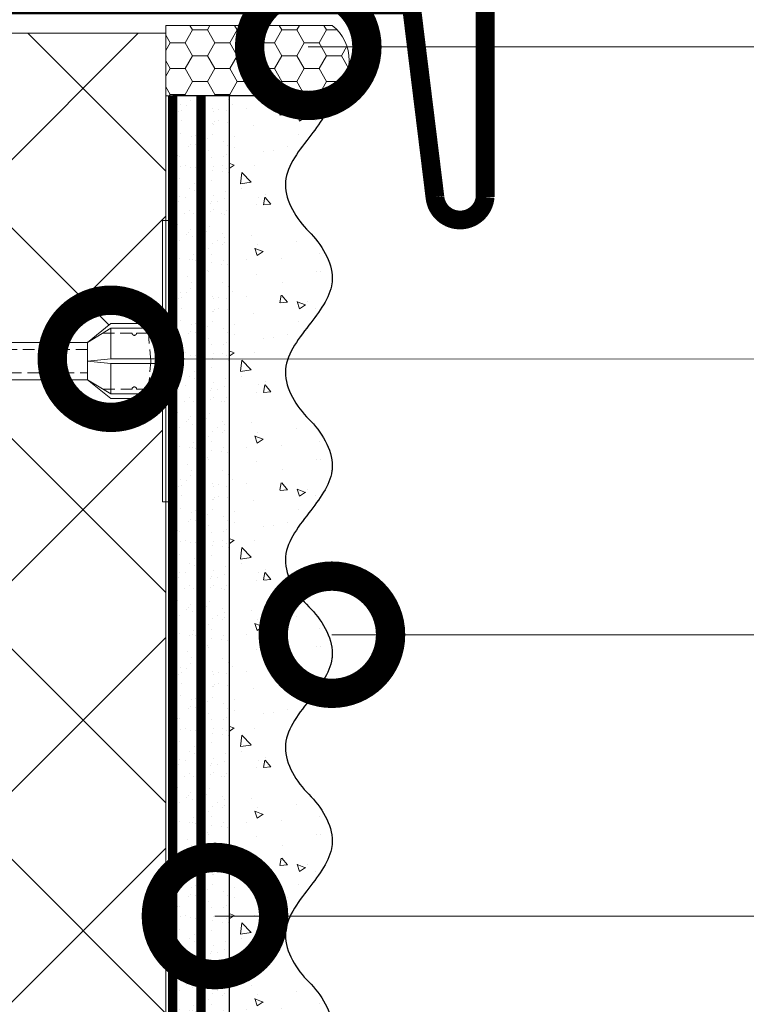
# Model space of a CAD drawing. Units: millimetres. Extents: x -78334 to 111166, y -31745 to 3415.
# Drawn here: x 53548 to 53703, y -26365 to -26155 of the extents above; entities that cross this region are included whole.
import ezdxf
from ezdxf import colors
from ezdxf.entities.mleader import LeaderData, LeaderLine
from ezdxf.math import Vec2, Vec3

# ---------------------------------------------------------------- set-up
doc = ezdxf.new("R2010")
doc.units = ezdxf.units.MM
for name, pattern in [('ACAD_ISO03W100', [30, 12, -18]), ('HIDDEN', [0.375, 0.25, -0.125]), ('Штриховая', [6, 2, -2, 2])]:
    doc.linetypes.add(name, pattern=pattern)
doc.layers.get('0').update_dxf_attribs({"lineweight": 30})
doc.layers.add('TN-АННОТАЦИИ @ 10', color=7, linetype='Continuous', lineweight=20, true_color=0x000000)
doc.layers.add('TN-АННТОТАЦИИ', color=7, linetype='Continuous', lineweight=20, true_color=0x000000)
for name, color, linetype, lineweight in [('TN-ГЕРМЕТИК', 20, 'Continuous', 30), ('TN-ГРУНТОВКА', 6, 'Continuous', 15), ('TN-МЕТАЛЛ КОНСТРУКЦИИ', 162, 'Continuous', 35), ('TN-УТЕПЛИТЕЛЬ XPS', 252, 'Continuous', 15), ('ТН_Крепеж', 7, 'Continuous', 15), ('ТН_Штрих Штукатурка', 7, 'Continuous', 15), ('ТН_Штукатурка', 7, 'Continuous', 25)]:
    doc.layers.add(name, color=color, linetype=linetype, lineweight=lineweight)
doc.layers.add('Стеклосетка', color=7, linetype='ACAD_ISO03W100')
doc.styles.add('TN-Текст', font='isocpeur.ttf')

# ---------------------------------------------------------------- blocks, each defined once
blk = doc.blocks.new('Фасадный держатель_низ')
at = {"layer": 'ТН_Крепеж', "ltscale": 100}
for points in [[(-15.60000000000355, 0.3999999999978172), (-15.60000000000355, 1.799999999995634), (-16.80000000000382, 1.799999999995634), (-17.600000000004, 1.599999999998545)], [(-13.60000000000309, 0.3999999999978172), (-13.60000000000309, 1.799999999995634), (-14.80000000000337, 1.799999999995634), (-15.60000000000355, 1.599999999998545)], [(-11.60000000000264, 0.3999999999978172), (-11.60000000000264, 1.799999999995634), (-12.80000000000291, 1.799999999995634), (-13.60000000000309, 1.599999999998545)], [(-9.600000000002638, 0.8245345387986163), (-9.600000000002638, 1.799999999995634), (-10.80000000000291, 1.799999999995634), (-11.60000000000309, 1.599999999998545)], [(-7.600000000001728, 0.3999999999941792), (-7.600000000001728, 1.799999999991996), (-8.800000000002001, 1.799999999991996), (-9.600000000002183, 1.599999999994907)], [(-5.600000000001273, 0.3999999999978172), (-5.600000000001273, 1.799999999995634), (-6.800000000001546, 1.799999999995634), (-7.600000000001728, 1.599999999998545)], [(-2.600000000000364, 1.708333333328483), (-4.800000000001091, 1.799999999995634), (-5.600000000001273, 1.599999999998545)], [(-2.400000000000546, 0.3999999999978172), (-2.400000000000546, 1.799999999995634), (-2.600000000000364, 1.799999999995634), (-2.600000000000364, 0.3999999999978172)], [(-2.199999999999818, 1.691666666662059), (-2.400000000000546, 1.69999999999709)], [(-2, 0.5656854249500611), (-2, 1.799999999995634), (-2.199999999999818, 1.799999999995634), (-2.199999999999818, 0.4472135955002159)], [(-1.800000000000182, 1.674999999995634), (-2.000000000000455, 1.683333333330665)], [(-1.600000000000364, 0.5656854249500611), (-1.600000000000364, 1.799999999995634), (-1.800000000000182, 1.799999999995634), (-1.800000000000182, 0.5999999999985448)], [(-1.399999999999636, -0.4472135955074918), (-1.399999999999636, -1.80000000000291), (-1.199999999999818, -1.80000000000291), (-1.199999999999818, 1.799999999995634), (-1.399999999999636, 1.799999999995634), (-1.399999999999636, 0.4472135955002159)], [(-1.400000000000546, 1.658333333332848), (-1.600000000000364, 1.666666666664241)], [(-1, 1.641666666662786), (-1.200000000000273, 1.649999999997817)], [(-0.8000000000001819, -1.633333333338669), (0, -1.600000000002183), (0, 1.599999999998545), (-0.8000000000001819, 1.633333333331393)], [(-18.00000000000409, 0.5999999999985448), (-18.600000000004, 0.5999999999985448), (-18.600000000004, 0.3999999999978172), (-19.00000000000455, 0.3999999999978172)], [(-17.600000000004, 0.7999999999956344), (-18.00000000000409, 0.7999999999956344), (-18.00000000000455, -0.8000000000029104), (-17.600000000004, -0.8000000000029104)], [(-18.00000000000455, -0.6000000000021828), (-18.600000000004, -0.6000000000021828), (-18.600000000004, -0.4000000000014552), (-19.00000000000455, -0.4000000000014552)], [(-15.60000000000355, -0.3999999999978172), (-15.60000000000355, -1.799999999995634), (-16.80000000000382, -1.799999999995634), (-17.600000000004, -1.599999999998545)], [(-13.60000000000309, -0.3999999999978172), (-13.60000000000309, -1.799999999995634), (-14.80000000000337, -1.799999999995634), (-15.60000000000355, -1.599999999998545)], [(-11.60000000000264, -0.3999999999978172), (-11.60000000000264, -1.799999999995634), (-12.80000000000291, -1.799999999995634), (-13.60000000000309, -1.599999999998545)], [(-9.600000000002638, -0.3999999999978172), (-9.600000000002638, -1.799999999995634), (-10.80000000000291, -1.799999999995634), (-11.60000000000309, -1.599999999998545)], [(-7.600000000001728, -0.3999999999941792), (-7.600000000001728, -1.799999999991996), (-8.800000000002001, -1.799999999991996), (-9.600000000002183, -1.599999999994907)], [(-5.600000000001273, -0.3999999999978172), (-5.600000000001273, -1.799999999995634), (-6.800000000001546, -1.799999999995634), (-7.600000000001728, -1.599999999998545)], [(-2.600000000000364, -0.4000000000050932), (-2.600000000000364, -1.80000000000291), (-2.400000000000546, -1.80000000000291), (-2.400000000000546, -0.4000000000050932)], [(-2.199999999999818, -0.4472135955074918), (-2.199999999999818, -1.80000000000291), (-2, -1.80000000000291), (-2, -0.5656854249573371)], [(-1.800000000000182, -0.6000000000058208), (-1.800000000000182, -1.80000000000291), (-1.600000000000364, -1.80000000000291), (-1.600000000000364, -0.5656854249573371)], [(-2.600000000000364, -1.708333333335759), (-4.800000000001091, -1.80000000000291), (-5.600000000001273, -1.600000000005821)], [(-1.800000000000182, -1.67500000000291), (-2.000000000000455, -1.683333333337941)], [(-1.399999999999636, -1.658333333336486), (-1.600000000000364, -1.666666666671517)], [(-1, -1.641666666670062), (-1.200000000000273, -1.650000000005093)], [(-2.199999999999818, -1.691666666669335), (-2.400000000000546, -1.700000000004366)]]:
    blk.add_lwpolyline(points, dxfattribs=at)
blk.add_lwpolyline([(-0.8000000000001819, 1.799999999995634), (-1, 1.799999999995634), (-1, -1.80000000000291), (-0.8000000000001819, -1.80000000000291)], close=True, dxfattribs=at)
for points in [[(-17.600000000004, -1.600000000002183), (-17.600000000004, -0.4000000000014552), (-11.20000000000255, -0.4000000000014552, -1), (-9.600000000002183, -0.4000000000014552), (-2.247213595499943, -0.4000000000050932, 0.9999999999982209), (-2.247213595498124, 0.3999999999978172), (-9.40000000000191, 0.3999999999941792, 0.8104418365837393), (-11.40000000000191, 0.3999999999978172), (-17.600000000004, 0.3999999999978172), (-17.600000000004, 1.599999999998545), (-19.20000000000437, 1.399999999997817), (-19.20000000000437, 0.5999999999985448), (-19.00000000000455, 0.3999999999978172), (-19.00000000000455, -0.4000000000014552), (-19.20000000000437, -0.6000000000021828), (-19.20000000000437, -1.400000000001455), (-17.600000000004, -1.600000000002183)], [(-2.247213595500853, -0.4000000000087311, 2.618033988731078), (-2.247213595501307, 0.4000000000014552, 2.23606797751488)]]:
    blk.add_lwpolyline(points, format="xyb", dxfattribs=at)
at = {"layer": 'ТН_Крепеж', "linetype": 'HIDDEN', "ltscale": 10}
blk.add_lwpolyline([(-13.19999999999982, 0.999999999996362), (-13.19999999999982, -1.000000000003638)], dxfattribs=at)
blk = doc.blocks.new('Фасадный держатель_верх')
at = {"layer": 'ТН_Крепеж', "ltscale": 100}
for points in [[(9.400000000002365, 12.00000000000364), (10.20000000000255, 12.00000000000364), (10.20000000000255, -12.00000000000364), (9.400000000002365, -12.00000000000364)], [(0.2000000000002728, 1.799999999999272), (0, 1.799999999999272), (0, -1.799999999999272), (0.2000000000002728, -1.799999999999272)], [(0.6000000000003638, 1.799999999999272), (0.4000000000005457, 1.799999999999272), (0.4000000000005457, -1.799999999999272), (0.6000000000003638, -1.799999999999272)], [(1.000000000000455, 1.799999999999272), (0.8000000000001819, 1.799999999999272), (0.8000000000001819, -1.799999999999272), (1.000000000000455, -1.799999999999272)]]:
    blk.add_lwpolyline(points, close=True, dxfattribs=at)
for points in [[(9.400000000002365, 3.200000000000728), (5.000000000001364, 3.200000000000728), (3.000000000000909, 1.600000000002183), (3.000000000000909, -1.599999999998545), (5.000000000001364, -3.200000000000728), (9.400000000002365, -3.200000000000728)], [(9.400000000002365, 2.799999999999272), (5.000000000001364, 2.799999999999272), (3.000000000000909, 1.600000000002183)], [(5.000000000001364, 2.799999999999272), (5.000000000001364, 0.2000000000007276)], [(0.4000000000005457, 1.600000000002183), (0.2000000000002728, 1.600000000002183)], [(0.8000000000001819, 1.600000000002183), (0.6000000000003638, 1.600000000002183)], [(3.000000000000909, 1.600000000002183), (1.000000000000455, 1.600000000002183)], [(9.400000000002365, -0.2000000000007276), (5.000000000001364, -0.2000000000007276), (3.000000000000909, 3.637978807091713e-12), (5.000000000001364, 0.2000000000007276), (9.400000000002365, 0.1999999999970896)], [(5.000000000001364, -0.2000000000007276), (5.000000000001364, -2.799999999999272)], [(0.4000000000005457, -1.599999999998545), (0.2000000000002728, -1.599999999998545)], [(0.8000000000001819, -1.599999999998545), (0.6000000000003638, -1.599999999998545)], [(3.000000000000909, -1.599999999998545), (1.000000000000455, -1.599999999998545)], [(9.400000000002365, -2.799999999999272), (5.000000000001364, -2.799999999999272), (3.000000000000909, -1.599999999998545)]]:
    blk.add_lwpolyline(points, dxfattribs=at)
blk = doc.blocks.new('*U120')
at = {"color": 1, "lineweight": 0}
blk.add_wipeout([(2.0000000000018163, -29.000000000023675), (1.3616578124955008e-12, -29.000000000023675), (1.364352035453626e-12, -7.000000000016428), (-11.000000000001123, -7.000000000016428), (-16.000000000004547, -3.0000000000200657), (-21.00000000000341, -3.0000000000200657), (-21.00000000000341, -3.5000000000127613), (-21.50000000000408, -3.5000000000127613), (-21.50000000000408, -3.0000000000200657), (-22.000000000003638, -3.0000000000200657), (-22.000000000003638, -3.5000000000127613), (-22.500000000003176, -3.5000000000127613), (-22.500000000003176, -3.0000000000200657), (-23.000000000003872, -3.0000000000200657), (-23.000000000003872, -3.5000000000127613), (-23.500000000004547, -3.5000000000127613), (-23.500000000004547, -3.000000000014637), (-118.78852806557582, -3.0000000000123066), (-120.78852806583822, -3.083333333355398), (-120.78852806583822, -3.5000000000160014), (-121.28852806583774, -3.5000000000160014), (-121.28852806583774, -3.1041666666838523), (-121.78852806583731, -3.125000000021373), (-121.78852806583731, -3.5000000000160014), (-122.28852806583683, -3.5000000000160014), (-122.28850249054548, -3.146447140406565), (-122.78852806583868, -3.1666666666874903), (-122.78852806583868, -3.5000000000160014), (-123.28852806583822, -3.5000000000160014), (-123.28852806583822, -3.1875000000159446), (-123.78852806583775, -3.208333333353522), (-123.78852806583775, -3.5000000000160014), (-124.28852806583731, -3.5000000000160014), (-124.28852806583731, -3.229166666682005), (-124.78852806583913, -3.250000000019611), (-124.78852806583913, -3.5000000000160014), (-125.28852806583865, -3.5000000000160014), (-125.28852806583865, -3.270833333348122), (-130.7885280658405, -3.5000000000160014), (-132.78852806584095, -3.0000000000232774), (-132.78852806584095, -3.5000000000160014), (-135.78852806584163, -3.5000000000160014), (-137.78852806584206, -3.0000000000232774), (-137.78852806584206, -3.5000000000068496), (-140.78852806584277, -3.5000000000068496), (-142.78852806584436, -3.0000000000138414), (-142.78852806584436, -3.5000000000160014), (-145.78852806584504, -3.5000000000160014), (-147.78852806584436, -3.0000000000235616), (-147.78852806584436, -3.5000000000160014), (-150.78852806584504, -3.5000000000160014), (-152.7885280658455, -3.0000000000232774), (-152.7885280658455, -3.5000000000160014), (-155.78852806584615, -3.5000000000160014), (-157.78852806584663, -3.0000000000232774), (-157.78852806584663, -3.5000000000160014), (-160.78852806584732, -3.5000000000160014), (-162.78852806584777, -3.0000000000232774), (-166.78852806584868, -2.50000000002143), (-166.78852806584868, -0.5000000000232205), (-166.28852806584914, -2.1401547201094218e-11), (-166.28852806584914, 1.999999999976751), (-166.78852806584868, 2.4999999999785985), (-166.78852806584868, 4.4999999999767795), (-162.78852806584777, 4.9999999999785985), (-160.78852806584732, 5.4999999999622275), (-157.78852806584663, 5.4999999999622275), (-157.78852806584663, 4.999999999969475), (-155.78852806584615, 5.4999999999622275), (-152.7885280658455, 5.4999999999622275), (-152.7885280658455, 4.999999999969475), (-150.78852806584504, 5.4999999999622275), (-147.78852806584436, 5.4999999999622275), (-147.7885280658455, 4.999999999969475), (-145.78852806584504, 5.4999999999622275), (-142.78852806584436, 5.4999999999622275), (-142.78852806584436, 4.999999999960096), (-140.78852806584277, 5.499999999953133), (-137.78852806584206, 5.499999999953133), (-137.78852806584206, 4.999999999969475), (-135.78852806584163, 5.4999999999622275), (-132.78852806584095, 5.4999999999622275), (-132.78852806584095, 4.999999999987693), (-130.7885280658405, 5.499999999980417), (-125.28852806583865, 5.270833333312538), (-125.28852806583868, 5.499999999980417), (-124.78852806583913, 5.499999999980417), (-124.78852806583913, 5.249999999984027), (-124.28852806583731, 5.229166666646449), (-124.28852806583731, 5.499999999980417), (-123.78852806583775, 5.499999999980417), (-123.78852806583775, 5.20833333331791), (-123.28852806583822, 5.187499999980389), (-123.28852806583822, 5.499999999980417), (-122.78852806583868, 5.499999999980417), (-122.78852806583868, 5.166666666651935), (-122.28852806583683, 5.145833333314329), (-122.28852806583683, 5.499999999980417), (-121.78852806583731, 5.499999999980417), (-121.78852806583845, 5.124999999985874), (-121.28852806583774, 5.104166666648297), (-121.28852806583774, 5.499999999980417), (-120.78852806583822, 5.499999999980417), (-120.78852806583822, 5.083333333319786), (-118.78852806583777, 4.999999999987693), (-23.500000000004547, 4.99999999998542), (-23.500000000004547, 5.499999999983601), (-23.000000000003872, 5.499999999983601), (-23.000000000003872, 4.999999999981782), (-22.500000000003176, 4.999999999981782), (-22.500000000003176, 5.499999999983601), (-22.000000000003638, 5.499999999983601), (-22.000000000003638, 4.999999999981782), (-21.50000000000408, 4.999999999981782), (-21.50000000000408, 5.499999999983601), (-21.00000000000341, 5.499999999983601), (-21.00000000000341, 4.999999999981782), (-16.000000000010687, 4.999999999981782), (-11.00000000000112, 8.999999999987239), (1.3663114703322621e-12, 8.999999999987239), (1.3690056932903872e-12, 30.999999999994515), (2.000000000001824, 30.999999999994515)], dxfattribs=at)
at = {"color": 7, "linetype": 'HIDDEN', "ltscale": 10}
blk.add_lwpolyline([(-2.500000000004547, 0.9999999999854484), (-3.000000000004548, -5.000000000014552), (-5.500000000004548, -5.000000000014551, 1), (-6.500000000004548, -5.000000000014551), (-12.62500000000455, -5.00000000001455), (-16.00000000000455, -3.00000000001455), (-16.00000000000455, -1.50000000001455), (-156.288528065845, -1.500000000012254), (-161.288528065845, 0.9999999999877472), (-156.288528065845, 3.499999999987747), (-16.00000000000455, 3.49999999998545), (-16.00000000000455, 4.99999999998545), (-12.62500000000455, 6.99999999998545), (-6.500000000004547, 6.999999999985449, 1), (-5.500000000004547, 6.999999999985449), (-3.000000000004547, 6.999999999985448), (-2.500000000004547, 0.9999999999854484)], format="xyb", dxfattribs=at)
at = {"color": 7, "ltscale": 100}
for points in [[(-23.50000000000455, 4.999999999985451), (-118.7885280658377, 4.999999999987741)], [(-23.50000000000455, -3.000000000014549), (-118.7885280658377, -3.000000000012258)]]:
    blk.add_lwpolyline(points, dxfattribs=at)
at = {"color": 7, "xscale": -2.5, "yscale": 2.5, "zscale": 2.5, "rotation": 180}
for name, p in [('Фасадный держатель_верх', (-23.50000000000455, 0.999999999985451)), ('Фасадный держатель_низ', (-118.7885280658377, 0.9999999999731901))]:
    blk.add_blockref(name, p, dxfattribs=at)
blk = doc.blocks.new('*U121')
at = {"layer": 'ТН_Штрих Штукатурка', "ltscale": 100}
h = blk.add_hatch(dxfattribs=at)
h.set_pattern_fill('AR-SAND', color=256, scale=0.1, angle=180, style=0)
h.set_pattern_definition([(217.5, (852.9999999999775, 58678.9397012332), (0.1600031295984064, -4.894132373293424), [0, -3.860800000000001, 0, -4.318000000000001, 0, -4.1275]), (187.5, (852.9999999999775, 58678.9397012332), (-4.495232831380023, -7.168251005683545), [0, -2.082799999999998, 0, -3.479799999999998, 0, -1.333499999999999]), (147.5, (856.1241999999831, 58678.9397012332), (-7.90992370241458, -0.01437184678545994), [0, -1.269999999999999, 0, -4.571999999999996, 0, -5.968999999999996]), (137.5, (856.1241999999831, 58678.9397012332), (-7.635564524722971, -2.229293232572165), [0, -0.635, 0, -2.9972, 0, -3.429])])
h.paths.add_polyline_path([(-6.3948846218409e-14, 160), (11.99999999999994, 160), (11.99999999999992, 199.9999999999927), (-8.171241461240828e-14, 199.9999999999927)])
h = blk.add_hatch(dxfattribs=at)
h.set_pattern_fill('AR-CONC', color=256, scale=0.1, angle=180, style=0)
h.set_pattern_definition([(230.0000000000001, (-6.3948846218409e-14, 160), (-18.2184668996004, 1.593908553890302), [1.905, -20.955]), (175, (-6.3948846218409e-14, 160), (3.524342142496941, -19.10568452390352), [1.524, -16.764058417]), (280.4514447, (-1.518200700000064, 160.13282535), (-14.69412470903532, -17.51177519121952), [1.61900088, -17.80902446]), (226.1842, (-6.200393331935411e-14, 154.92), (-27.107904089213, 4.204232793272705), [2.857499999999999, -31.43249999999999]), (276.6355576100001, (-2.258990000000062, 155.27035), (-23.74041340515029, -24.74261245977216), [2.428502314, -26.713560816]), (171.18415117, (-6.200393331935411e-14, 154.92), (-23.74041340649769, -24.74261245855328), [2.285996707, -25.145973192]), (201, (-2.540000000000063, 156.19), (-15.16143912691325, 10.22651981870876), [1.905, -20.955]), (146.0000000000001, (-2.540000000000063, 156.19), (-6.1802028347647, -18.41879661223193), [1.524, -16.764]), (251.451445, (-3.803453260000063, 157.04220999), (-21.34164192787161, -8.192276888590532), [1.61900088, -17.80899376]), (217.5, (-6.3948846218409e-14, 160), (-0.3088603250591784, -8.455503887315311), [0, -16.5608, 0, -17.018, 0, -16.8275]), (187.5, (-6.3948846218409e-14, 160), (-6.681966251030572, -10.01805748181195), [0, -9.702799999999998, 0, -16.1798, 0, -6.4135]), (147.5, (5.664199999999936, 160), (-13.55905951668714, 0.5728743992673392), [0, -6.35, 0, -19.812, 0, -26.289]), (137.5, (8.204199999999936, 160), (-14.8129181386018, -2.542649103333309), [0, -8.254999999999999, 0, -13.1572, 0, -18.669])])
edge = h.paths.add_edge_path()
edge.add_line((11.99999999999992, 200), (11.99999999999994, 160))
edge.add_line((11.99999999999994, 160), (33.91626297328046, 160))
edge.add_spline(control_points=[(33.91626297328046, 160), (33.46087830081676, 163.1248807340905), (28.74975791948287, 169.2658954669591), (21.55795630720317, 178.6405146831743), (26.36476861652014, 186.3044698496521), (28.99999999999992, 188.9397012331319), (31.63523138347357, 191.5749326166055), (34.28108439063189, 195.7934661309244), (33.9673544401134, 199.6494068640495), (33.91626297328036, 200)], knot_values=[0, 0, 0, 0, 10.05250795184849, 21.23284783932141, 32.41318772684639, 32.41318772684639, 32.41318772684639, 43.59352761434533, 44.72135954999594, 44.72135954999594, 44.72135954999594, 44.72135954999594], degree=3, periodic=0)
edge.add_line((33.91626297328036, 200), (11.99999999999991, 200))
h = blk.add_hatch(dxfattribs=at)
h.set_pattern_fill('AR-SAND', color=256, scale=0.1, angle=180, style=0)
h.set_pattern_definition([(217.5, (852.9999999999776, 58638.9397012332), (0.1600031295984064, -4.894132373293424), [0, -3.860800000000001, 0, -4.318000000000001, 0, -4.1275]), (187.5, (852.9999999999776, 58638.9397012332), (-4.495232831380023, -7.168251005683545), [0, -2.082799999999998, 0, -3.479799999999998, 0, -1.333499999999999]), (147.5, (856.1241999999833, 58638.9397012332), (-7.90992370241458, -0.01437184678545994), [0, -1.269999999999999, 0, -4.571999999999996, 0, -5.968999999999996]), (137.5, (856.1241999999833, 58638.9397012332), (-7.635564524722971, -2.229293232572165), [0, -0.635, 0, -2.9972, 0, -3.429])])
h.paths.add_polyline_path([(-4.61852778244065e-14, 120), (11.99999999999995, 120), (11.99999999999994, 159.9999999999927), (-6.394884621840577e-14, 159.9999999999927)])
h = blk.add_hatch(dxfattribs=at)
h.set_pattern_fill('AR-CONC', color=256, scale=0.1, angle=180, style=0)
h.set_pattern_definition([(230.0000000000001, (-4.61852778244065e-14, 120), (-18.2184668996004, 1.593908553890302), [1.905, -20.955]), (175, (-4.61852778244065e-14, 120), (3.524342142496941, -19.10568452390352), [1.524, -16.764058417]), (280.4514447, (-1.518200700000046, 120.13282535), (-14.69412470903532, -17.51177519121952), [1.61900088, -17.80902446]), (226.1842, (-4.424036492535161e-14, 114.92), (-27.107904089213, 4.204232793272705), [2.857499999999999, -31.43249999999999]), (276.6355576100001, (-2.258990000000045, 115.27035), (-23.74041340515029, -24.74261245977216), [2.428502314, -26.713560816]), (171.18415117, (-4.424036492535161e-14, 114.92), (-23.74041340649769, -24.74261245855328), [2.285996707, -25.145973192]), (201, (-2.540000000000045, 116.19), (-15.16143912691325, 10.22651981870876), [1.905, -20.955]), (146.0000000000001, (-2.540000000000045, 116.19), (-6.1802028347647, -18.41879661223193), [1.524, -16.764]), (251.451445, (-3.803453260000045, 117.04220999), (-21.34164192787161, -8.192276888590532), [1.61900088, -17.80899376]), (217.5, (-4.61852778244065e-14, 120), (-0.3088603250591784, -8.455503887315311), [0, -16.5608, 0, -17.018, 0, -16.8275]), (187.5, (-4.61852778244065e-14, 120), (-6.681966251030572, -10.01805748181195), [0, -9.702799999999998, 0, -16.1798, 0, -6.4135]), (147.5, (5.664199999999954, 120), (-13.55905951668714, 0.5728743992673392), [0, -6.35, 0, -19.812, 0, -26.289]), (137.5, (8.204199999999954, 120), (-14.8129181386018, -2.542649103333309), [0, -8.254999999999999, 0, -13.1572, 0, -18.669])])
edge = h.paths.add_edge_path()
edge.add_line((11.99999999999994, 160), (11.99999999999995, 120))
edge.add_line((11.99999999999995, 120), (33.91626297328048, 120))
edge.add_spline(control_points=[(33.91626297328048, 120), (33.46087830081678, 123.1248807340905), (28.74975791948289, 129.2658954669591), (21.55795630720318, 138.6405146831743), (26.36476861652016, 146.3044698496521), (28.99999999999994, 148.9397012331319), (31.63523138347359, 151.5749326166055), (34.28108439063191, 155.7934661309244), (33.96735444011343, 159.6494068640495), (33.91626297328038, 160)], knot_values=[0, 0, 0, 0, 10.05250795184849, 21.23284783932141, 32.41318772684639, 32.41318772684639, 32.41318772684639, 43.59352761434533, 44.72135954999594, 44.72135954999594, 44.72135954999594, 44.72135954999594], degree=3, periodic=0)
edge.add_line((33.91626297328038, 160), (11.99999999999994, 160))
h = blk.add_hatch(dxfattribs=at)
h.set_pattern_fill('AR-SAND', color=256, scale=0.1, angle=180, style=0)
h.set_pattern_definition([(217.5, (852.9999999999776, 58598.9397012332), (0.1600031295984064, -4.894132373293424), [0, -3.860800000000001, 0, -4.318000000000001, 0, -4.1275]), (187.5, (852.9999999999776, 58598.9397012332), (-4.495232831380023, -7.168251005683545), [0, -2.082799999999998, 0, -3.479799999999998, 0, -1.333499999999999]), (147.5, (856.1241999999833, 58598.9397012332), (-7.90992370241458, -0.01437184678545994), [0, -1.269999999999999, 0, -4.571999999999996, 0, -5.968999999999996]), (137.5, (856.1241999999833, 58598.9397012332), (-7.635564524722971, -2.229293232572165), [0, -0.635, 0, -2.9972, 0, -3.429])])
h.paths.add_polyline_path([(-2.8421709430404e-14, 79.99999999999997), (11.99999999999997, 79.99999999999999), (11.99999999999995, 119.9999999999927), (-4.618527782440327e-14, 119.9999999999927)])
h = blk.add_hatch(dxfattribs=at)
h.set_pattern_fill('AR-CONC', color=256, scale=0.1, angle=180, style=0)
h.set_pattern_definition([(230.0000000000001, (-2.8421709430404e-14, 79.99999999999997), (-18.2184668996004, 1.593908553890302), [1.905, -20.955]), (175, (-2.8421709430404e-14, 79.99999999999997), (3.524342142496941, -19.10568452390352), [1.524, -16.764058417]), (280.4514447, (-1.518200700000029, 80.13282534999998), (-14.69412470903532, -17.51177519121952), [1.61900088, -17.80902446]), (226.1842, (-2.647679653134911e-14, 74.91999999999997), (-27.107904089213, 4.204232793272705), [2.857499999999999, -31.43249999999999]), (276.6355576100001, (-2.258990000000027, 75.27034999999998), (-23.74041340515029, -24.74261245977216), [2.428502314, -26.713560816]), (171.18415117, (-2.647679653134911e-14, 74.91999999999997), (-23.74041340649769, -24.74261245855328), [2.285996707, -25.145973192]), (201, (-2.540000000000027, 76.18999999999998), (-15.16143912691325, 10.22651981870876), [1.905, -20.955]), (146.0000000000001, (-2.540000000000027, 76.18999999999998), (-6.1802028347647, -18.41879661223193), [1.524, -16.764]), (251.451445, (-3.803453260000027, 77.04220998999998), (-21.34164192787161, -8.192276888590532), [1.61900088, -17.80899376]), (217.5, (-2.8421709430404e-14, 79.99999999999997), (-0.3088603250591784, -8.455503887315311), [0, -16.5608, 0, -17.018, 0, -16.8275]), (187.5, (-2.8421709430404e-14, 79.99999999999997), (-6.681966251030572, -10.01805748181195), [0, -9.702799999999998, 0, -16.1798, 0, -6.4135]), (147.5, (5.664199999999972, 79.99999999999999), (-13.55905951668714, 0.5728743992673392), [0, -6.35, 0, -19.812, 0, -26.289]), (137.5, (8.204199999999972, 79.99999999999999), (-14.8129181386018, -2.542649103333309), [0, -8.254999999999999, 0, -13.1572, 0, -18.669])])
edge = h.paths.add_edge_path()
edge.add_line((11.99999999999995, 120), (11.99999999999997, 79.99999999999999))
edge.add_line((11.99999999999997, 79.99999999999999), (33.9162629732805, 80))
edge.add_spline(control_points=[(33.9162629732805, 80), (33.46087830081679, 83.12488073409052), (28.74975791948291, 89.26589546695908), (21.5579563072032, 98.64051468317435), (26.36476861652018, 106.3044698496521), (28.99999999999996, 108.9397012331319), (31.63523138347361, 111.5749326166056), (34.28108439063192, 115.7934661309244), (33.96735444011344, 119.6494068640495), (33.9162629732804, 120)], knot_values=[0, 0, 0, 0, 10.05250795184849, 21.23284783932141, 32.41318772684639, 32.41318772684639, 32.41318772684639, 43.59352761434533, 44.72135954999594, 44.72135954999594, 44.72135954999594, 44.72135954999594], degree=3, periodic=0)
edge.add_line((33.9162629732804, 120), (11.99999999999995, 120))
h = blk.add_hatch(dxfattribs=at)
h.set_pattern_fill('AR-SAND', color=256, scale=0.1, angle=180, style=0)
h.set_pattern_definition([(217.5, (852.9999999999776, 58558.9397012332), (0.1600031295984064, -4.894132373293424), [0, -3.860800000000001, 0, -4.318000000000001, 0, -4.1275]), (187.5, (852.9999999999776, 58558.9397012332), (-4.495232831380023, -7.168251005683545), [0, -2.082799999999998, 0, -3.479799999999998, 0, -1.333499999999999]), (147.5, (856.1241999999833, 58558.9397012332), (-7.90992370241458, -0.01437184678545994), [0, -1.269999999999999, 0, -4.571999999999996, 0, -5.968999999999996]), (137.5, (856.1241999999833, 58558.9397012332), (-7.635564524722971, -2.229293232572165), [0, -0.635, 0, -2.9972, 0, -3.429])])
h.paths.add_polyline_path([(-1.06581410364015e-14, 39.99999999999999), (11.99999999999999, 39.99999999999999), (11.99999999999997, 79.99999999999272), (-2.842170943040077e-14, 79.99999999999271)])
h = blk.add_hatch(dxfattribs=at)
h.set_pattern_fill('AR-CONC', color=256, scale=0.1, angle=180, style=0)
h.set_pattern_definition([(230.0000000000001, (-1.06581410364015e-14, 39.99999999999999), (-18.2184668996004, 1.593908553890302), [1.905, -20.955]), (175, (-1.06581410364015e-14, 39.99999999999999), (3.524342142496941, -19.10568452390352), [1.524, -16.764058417]), (280.4514447, (-1.518200700000011, 40.13282534999998), (-14.69412470903532, -17.51177519121952), [1.61900088, -17.80902446]), (226.1842, (-8.713228137346606e-15, 34.91999999999999), (-27.107904089213, 4.204232793272705), [2.857499999999999, -31.43249999999999]), (276.6355576100001, (-2.258990000000009, 35.27034999999999), (-23.74041340515029, -24.74261245977216), [2.428502314, -26.713560816]), (171.18415117, (-8.713228137346606e-15, 34.91999999999999), (-23.74041340649769, -24.74261245855328), [2.285996707, -25.145973192]), (201, (-2.540000000000009, 36.18999999999998), (-15.16143912691325, 10.22651981870876), [1.905, -20.955]), (146.0000000000001, (-2.540000000000009, 36.18999999999998), (-6.1802028347647, -18.41879661223193), [1.524, -16.764]), (251.451445, (-3.803453260000009, 37.04220998999998), (-21.34164192787161, -8.192276888590532), [1.61900088, -17.80899376]), (217.5, (-1.06581410364015e-14, 39.99999999999999), (-0.3088603250591784, -8.455503887315311), [0, -16.5608, 0, -17.018, 0, -16.8275]), (187.5, (-1.06581410364015e-14, 39.99999999999999), (-6.681966251030572, -10.01805748181195), [0, -9.702799999999998, 0, -16.1798, 0, -6.4135]), (147.5, (5.664199999999989, 39.99999999999999), (-13.55905951668714, 0.5728743992673392), [0, -6.35, 0, -19.812, 0, -26.289]), (137.5, (8.20419999999999, 39.99999999999999), (-14.8129181386018, -2.542649103333309), [0, -8.254999999999999, 0, -13.1572, 0, -18.669])])
edge = h.paths.add_edge_path()
edge.add_line((11.99999999999997, 80), (11.99999999999999, 40))
edge.add_line((11.99999999999999, 39.99999999999999), (33.91626297328051, 40))
edge.add_spline(control_points=[(33.91626297328052, 40), (33.46087830081682, 43.12488073409054), (28.74975791948293, 49.26589546695908), (21.55795630720322, 58.64051468317436), (26.36476861652019, 66.30446984965215), (28.99999999999998, 68.93970123313193), (31.63523138347363, 71.57493261660557), (34.28108439063195, 75.79346613092444), (33.96735444011346, 79.64940686404948), (33.91626297328042, 80)], knot_values=[0, 0, 0, 0, 10.05250795184849, 21.23284783932141, 32.41318772684639, 32.41318772684639, 32.41318772684639, 43.59352761434533, 44.72135954999594, 44.72135954999594, 44.72135954999594, 44.72135954999594], degree=3, periodic=0)
edge.add_line((33.91626297328042, 80), (11.99999999999997, 80))
h = blk.add_hatch(dxfattribs=at)
h.set_pattern_fill('AR-SAND', color=256, scale=0.1, angle=180, style=0)
h.set_pattern_definition([(217.5, (852.9999999999776, 58518.9397012332), (0.1600031295984064, -4.894132373293424), [0, -3.860800000000001, 0, -4.318000000000001, 0, -4.1275]), (187.5, (852.9999999999776, 58518.9397012332), (-4.495232831380023, -7.168251005683545), [0, -2.082799999999998, 0, -3.479799999999998, 0, -1.333499999999999]), (147.5, (856.1241999999833, 58518.9397012332), (-7.90992370241458, -0.01437184678545994), [0, -1.269999999999999, 0, -4.571999999999996, 0, -5.968999999999996]), (137.5, (856.1241999999833, 58518.9397012332), (-7.635564524722971, -2.229293232572165), [0, -0.635, 0, -2.9972, 0, -3.429])])
h.paths.add_polyline_path([(7.105427357601005e-15, -7.105427357601002e-15), (12.00000000000001, -1.77635683940025e-15), (11.99999999999999, 39.99999999999272), (-1.065814103639827e-14, 39.99999999999272)])
h = blk.add_hatch(dxfattribs=at)
h.set_pattern_fill('AR-CONC', color=256, scale=0.1, angle=180, style=0)
h.set_pattern_definition([(230.0000000000001, (7.105427357601005e-15, -7.105427357601002e-15), (-18.2184668996004, 1.593908553890302), [1.905, -20.955]), (175, (7.105427357601005e-15, -7.105427357601002e-15), (3.524342142496941, -19.10568452390352), [1.524, -16.764058417]), (280.4514447, (-1.518200699999993, 0.1328253499999923), (-14.69412470903532, -17.51177519121952), [1.61900088, -17.80902446]), (226.1842, (9.050340256655896e-15, -5.080000000000007), (-27.107904089213, 4.204232793272705), [2.857499999999999, -31.4325]), (276.6355576100001, (-2.258989999999991, -4.729650000000008), (-23.74041340515029, -24.74261245977216), [2.428502314, -26.713560816]), (171.18415117, (9.050340256655896e-15, -5.080000000000007), (-23.74041340649769, -24.74261245855328), [2.285996707, -25.145973192]), (201, (-2.539999999999992, -3.810000000000009), (-15.16143912691325, 10.22651981870876), [1.905, -20.955]), (146.0000000000001, (-2.539999999999992, -3.810000000000009), (-6.1802028347647, -18.41879661223193), [1.524, -16.764]), (251.451445, (-3.803453259999992, -2.957790010000009), (-21.34164192787161, -8.192276888590532), [1.61900088, -17.80899376]), (217.5, (7.105427357601005e-15, -7.105427357601002e-15), (-0.3088603250591784, -8.455503887315311), [0, -16.5608, 0, -17.018, 0, -16.8275]), (187.5, (7.105427357601005e-15, -7.105427357601002e-15), (-6.681966251030572, -10.01805748181195), [0, -9.702799999999998, 0, -16.1798, 0, -6.4135]), (147.5, (5.664200000000007, -4.936849475154799e-15), (-13.55905951668714, 0.5728743992673392), [0, -6.35, 0, -19.812, 0, -26.289]), (137.5, (8.204200000000007, -3.964393025627354e-15), (-14.8129181386018, -2.542649103333309), [0, -8.255, 0, -13.1572, 0, -18.669])])
edge = h.paths.add_edge_path()
edge.add_line((11.99999999999999, 40), (12.00000000000001, 0))
edge.add_line((12.00000000000001, 1.77635683940025e-15), (33.91626297328053, 1.150913274607058e-14))
edge.add_spline(control_points=[(33.91626297328053, 7.567841008651277e-15), (33.46087830081683, 3.124880734090545), (28.74975791948295, 9.265895466959087), (21.55795630720324, 18.64051468317436), (26.36476861652021, 26.30446984965215), (28.99999999999999, 28.93970123313193), (31.63523138347364, 31.57493261660557), (34.28108439063196, 35.79346613092445), (33.96735444011347, 39.64940686404949), (33.91626297328043, 40.00000000000001)], knot_values=[0, 0, 0, 0, 10.05250795184849, 21.23284783932141, 32.41318772684639, 32.41318772684639, 32.41318772684639, 43.59352761434533, 44.72135954999594, 44.72135954999594, 44.72135954999594, 44.72135954999594], degree=3, periodic=0)
edge.add_line((33.91626297328043, 40.00000000000001), (11.99999999999999, 40))
at = {"layer": 'ТН_Штукатурка', "ltscale": 100}
for points in [[(-8.171241461241151e-14, 200), (-6.3948846218409e-14, 160)], [(11.99999999999994, 160), (11.99999999999992, 200)], [(-6.3948846218409e-14, 160), (-4.61852778244065e-14, 120)], [(11.99999999999995, 120), (11.99999999999994, 160)], [(-4.61852778244065e-14, 120), (-2.8421709430404e-14, 79.99999999999997)], [(11.99999999999997, 79.99999999999999), (11.99999999999995, 120)], [(-2.8421709430404e-14, 79.99999999999999), (-1.06581410364015e-14, 39.99999999999999)], [(11.99999999999999, 39.99999999999999), (11.99999999999997, 80)], [(-1.06581410364015e-14, 39.99999999999999), (7.105427357601005e-15, -7.105427357601002e-15)], [(12.00000000000001, -1.77635683940025e-15), (11.99999999999999, 40)], [(33.91626297327458, 1.506184642486844e-14), (7.105427357601002e-15, 0)]]:
    blk.add_lwpolyline(points, dxfattribs=at)
for points in [[(33.91626297328046, 160), (33.46087830081676, 163.1248807340905), (28.74975791948287, 169.2658954669591), (21.55795630720317, 178.6405146831743), (26.36476861652014, 186.3044698496521), (28.99999999999992, 188.9397012331319), (31.63523138347357, 191.5749326166055), (34.28108439063189, 195.7934661309244), (33.9673544401134, 199.6494068640495), (33.91626297328036, 200)], [(33.91626297328048, 120), (33.46087830081678, 123.1248807340905), (28.74975791948289, 129.2658954669591), (21.55795630720318, 138.6405146831743), (26.36476861652016, 146.3044698496521), (28.99999999999994, 148.9397012331319), (31.63523138347359, 151.5749326166055), (34.28108439063191, 155.7934661309244), (33.96735444011343, 159.6494068640495), (33.91626297328038, 160)], [(33.9162629732805, 80), (33.46087830081679, 83.12488073409052), (28.74975791948291, 89.26589546695908), (21.5579563072032, 98.64051468317435), (26.36476861652018, 106.3044698496521), (28.99999999999996, 108.9397012331319), (31.63523138347361, 111.5749326166056), (34.28108439063192, 115.7934661309244), (33.96735444011344, 119.6494068640495), (33.9162629732804, 120)], [(33.91626297328052, 40), (33.46087830081682, 43.12488073409054), (28.74975791948293, 49.26589546695908), (21.55795630720322, 58.64051468317436), (26.36476861652019, 66.30446984965215), (28.99999999999998, 68.93970123313193), (31.63523138347363, 71.57493261660557), (34.28108439063195, 75.79346613092444), (33.96735444011346, 79.64940686404948), (33.91626297328042, 80)], [(33.91626297328053, 7.567841008651277e-15), (33.46087830081683, 3.124880734090545), (28.74975791948295, 9.265895466959087), (21.55795630720324, 18.64051468317436), (26.36476861652021, 26.30446984965215), (28.99999999999999, 28.93970123313193), (31.63523138347364, 31.57493261660557), (34.28108439063196, 35.79346613092445), (33.96735444011347, 39.64940686404949), (33.91626297328043, 40.00000000000001)]]:
    blk.add_open_spline(points, degree=3, knots=[0, 0, 0, 0, 10.05250795184849, 21.23284783932141, 32.41318772684639, 32.41318772684639, 32.41318772684639, 43.59352761434533, 44.72135954999594, 44.72135954999594, 44.72135954999594, 44.72135954999594], dxfattribs=at)
blk = doc.blocks.new('_DotSmall')
at = {"color": 0, "linetype": 'ByBlock', "const_width": 0.5}
blk.add_lwpolyline([(-0.0625, 0, 1), (0.0625, 0, 1)], format="xyb", close=True, dxfattribs=at)

msp = doc.modelspace()

# ---------------------------------------------------------------- hatches: boundary and pattern name
at = {"lineweight": 9, "transparency": 33554559}
h = msp.add_hatch(dxfattribs=at)
h.set_pattern_fill('ANSI37', color=256, scale=10)
h.set_pattern_definition([(45, (3923.252936003919, -13215.80541879791), (-22.45064030267288, 22.45064030267288), []), (135, (3923.252936003919, -13215.80541879791), (-22.45064030267288, -22.45064030267288), [])])
h.paths.add_polyline_path([(53499.78810205725, -26932.02760826555), (53579.27814692433, -26932.17467400655), (53579.27826491583, -26158.02767250311), (53472.78798406571, -26158.02767250311), (53472.78798406573, -26517.6185697842), (53481.78798406573, -26526.6185697842), (53481.78798406573, -26580.53361850096), (53490.78798406572, -26589.53361850094), (53490.78798406571, -26879.25457896994), (53499.78798406571, -26888.25457896994)])
at = {"layer": 'TN-ГЕРМЕТИК', "lineweight": 18}
h = msp.add_hatch(dxfattribs=at)
h.set_pattern_fill('HONEY', color=256, angle=180)
h.set_pattern_definition([(180, (83020.40165017961, -23699.15157651481), (-4.7625, -2.749630644999999), [3.175, -6.35]), (299.9999999999999, (83020.40165017961, -23699.15157651481), (4.762499989594191, -2.749630663023391), [3.174999999999992, -6.349999999999985]), (240, (83020.40165017961, -23699.15157651481), (-1.040580977674076e-08, -5.499261308023389), [-6.349999999999999, 3.174999999999999])])
edge = h.paths.add_edge_path()
edge.add_line((53579.2782667264, -26156.36548815141), (53614.77634560721, -26156.3654881514))
edge.add_arc((53608.79027977913, -26163.86548901584), 9.59598859235239, -51.40514805326097, 51.40516188500243, ccw=False)
edge.add_line((53614.77634741778, -26171.36548843518), (53579.27826491583, -26171.36548786762))
edge.add_line((53579.27826491583, -26171.36548786762), (53579.2782667264, -26156.36548815141))

# ---------------------------------------------------------------- linework, layer by layer
msp.add_lwpolyline([(53579.2782667264, -26156.36548815141), (53614.77634560721, -26156.3654881514, -0.4813229054265137), (53614.77634741778, -26171.36548843518), (53579.27826491583, -26171.36548786762)], format="xyb", close=True, dxfattribs=at)
at = {"layer": 'TN-ГРУНТОВКА', "linetype": 'Штриховая', "ltscale": 0.5}
msp.add_lwpolyline([(53586.77784538331, -26811.3654878916, 2, 2, 0), (53586.77784538331, -26171.36548756103, 2, 2, 0)], format="xyseb", dxfattribs=at)

# ---------------------------------------------------------------- leaders
at = {"layer": 'TN-АННОТАЦИИ @ 10'}
ml = msp.add_multileader_mtext('Standard', dxfattribs=at)
ml.set_content('\\A1;18', color=256, style='TN-Текст')
ml.set_leader_properties(color=256, linetype='ByLayer', lineweight=-1)
ml.set_arrow_properties(name='DOTSMALL')
ml.build(insert=Vec2(0, 0))
ml.multileader.update_dxf_attribs({"text_left_attachment_type": 6, "text_right_attachment_type": 6, "dogleg_length": 100, "arrow_head_size": 50, "scale": 10})
ctx = ml.context
ctx.base_point, ctx.scale, ctx.char_height, ctx.arrow_head_size, ctx.landing_gap_size, ctx.plane_origin = Vec3(53732.14834351592, -26286.28427205892), 10, 25, 50, 0, Vec3(54623.27559415025, -27053.39073898138)
ctx.left_attachment, ctx.right_attachment, ctx.text_align_type = 6, 6, 1
notes = []
notes.append((ctx, [(0, (1, 1, 0), (53723.96902442147, -26286.28427205892), (1, 0), 8.179319094457314, [(0, [(53614.69410835659, -26286.28427205892)], 0, [])])]))
ctx.mtext.insert, ctx.mtext.alignment, ctx.mtext.line_spacing_style, ctx.mtext.flow_direction = Vec3(53744.64834351592, -26256.28427205892), 2, 2, 5
ml = msp.add_multileader_mtext('Standard', dxfattribs=at)
ml.set_content('\\A1;16', color=256, style='TN-Текст')
ml.set_leader_properties(color=256, linetype='ByLayer', lineweight=-1)
ml.set_arrow_properties(name='DOTSMALL')
ml.build(insert=Vec2(0, 0))
ml.multileader.update_dxf_attribs({"text_left_attachment_type": 6, "text_right_attachment_type": 6, "dogleg_length": 100, "arrow_head_size": 50, "scale": 10})
ctx = ml.context
ctx.base_point, ctx.scale, ctx.char_height, ctx.arrow_head_size, ctx.landing_gap_size, ctx.plane_origin = Vec3(53732.14834351592, -26346.2651513497), 10, 25, 50, 0, Vec3(54598.35933117697, -27113.37161827217)
ctx.left_attachment, ctx.right_attachment, ctx.text_align_type = 6, 6, 1
notes.append((ctx, [(0, (1, 1, 0), (53723.96902442147, -26346.2651513497), (1, 0), 8.179319094457314, [(0, [(53589.77784538331, -26346.2651513497)], 0, [])])]))
ctx.mtext.insert, ctx.mtext.alignment, ctx.mtext.line_spacing_style, ctx.mtext.flow_direction = Vec3(53744.64834351592, -26316.2651513497), 2, 2, 5
for ctx, leaders in notes:
    for number, flags, end, landing, length, lines in leaders:
        leader = LeaderData()
        leader.index, (leader.has_last_leader_line, leader.has_dogleg_vector, leader.attachment_direction) = number, flags
        leader.last_leader_point, leader.dogleg_vector, leader.dogleg_length = Vec3(end), Vec3(landing), length
        for number, points, colour, breaks in lines:
            line = LeaderLine()
            line.index, line.vertices, line.color, line.breaks = number, Vec3.list(points), colors.encode_raw_color(colour), breaks
            leader.lines.append(line)
        ctx.leaders.append(leader)

# ---------------------------------------------------------------- next in the draw order: block references
at = {"layer": 'ТН_Крепеж', "ltscale": 100, "xscale": -1, "rotation": 180}
msp.add_blockref('*U120', (53578.59142112549, -26226.94793565443), dxfattribs=at)

# ---------------------------------------------------------------- next in the draw order: linework, layer by layer
at = {"layer": 'TN-МЕТАЛЛ КОНСТРУКЦИИ', "lineweight": -2, "const_width": 4}
msp.add_lwpolyline([(53461.78798406572, -26106.21498625987), (53461.78798406572, -26152.02767250311), (53631.60404040125, -26152.02767250311), (53636.64248691902, -26192.95962155799, 0.9139869202247892), (53647.34950002829, -26192.95962155799), (53647.34950002829, -26101.89072439045)], format="xyb", dxfattribs=at)
at = {"layer": 'TN-УТЕПЛИТЕЛЬ XPS'}
msp.add_lwpolyline([(53499.78810205725, -26932.02760826555), (53579.27814692433, -26932.17467400655), (53579.27826491583, -26158.02767250311), (53472.78798406571, -26158.02767250311), (53472.78798406573, -26517.6185697842), (53481.78798406573, -26526.6185697842), (53481.78798406573, -26580.53361850096), (53490.78798406572, -26589.53361850094), (53490.78798406571, -26879.25457896994), (53499.78798406571, -26888.25457896994)], close=True, dxfattribs=at)
at = {"layer": 'Стеклосетка', "linetype": 'Штриховая', "const_width": 2}
msp.add_lwpolyline([(53580.77827506227, -26171.36548789161), (53580.75943925676, -26932.17741456802)], dxfattribs=at)

# ---------------------------------------------------------------- next in the draw order: block references
at = {"layer": 'ТН_Штукатурка', "ltscale": 100, "xscale": -1, "rotation": 180}
msp.add_blockref('*U121', (53580.77784538331, -26171.3654878916), dxfattribs=at)

# ---------------------------------------------------------------- next in the draw order: leaders
at = {"layer": 'TN-АННОТАЦИИ @ 10'}
ml = msp.add_multileader_mtext('Standard', dxfattribs=at)
ml.set_content('Анкер с тарельчатым\\Pдюбелем', color=256, style='TN-Текст')
ml.set_leader_properties(color=256, linetype='ByLayer', lineweight=-1)
ml.set_arrow_properties(name='DOTSMALL')
ml.build(insert=Vec2(0, 0))
ml.multileader.update_dxf_attribs({"text_left_attachment_type": 6, "text_right_attachment_type": 6, "dogleg_length": 100, "arrow_head_size": 50, "scale": 10})
ctx = ml.context
ctx.base_point, ctx.scale, ctx.char_height, ctx.arrow_head_size, ctx.landing_gap_size, ctx.plane_origin, ctx.plane_x_axis, ctx.plane_y_axis = Vec3(53794.37852894619, -26227.44793565442), 10, 25, 50, 0, Vec3(52431.55951007176, -25659.79567829442), Vec3(1, -6.123233995736766e-17), Vec3(6.123233995736766e-17, 1)
ctx.left_attachment, ctx.right_attachment, ctx.text_align_type = 6, 6, 1
notes = []
notes.append((ctx, [(1, (1, 1, 0), (53786.19920985173, -26227.44793565442), (1, -6.123233995736766e-17), 8.179319094457314, [(1, [(53567.59142112549, -26227.44793565442), (53729.22202918769, -26227.50043499085)], 0, [])])]))
ctx.mtext.insert, ctx.mtext.text_direction, ctx.mtext.alignment, ctx.mtext.line_spacing_style, ctx.mtext.flow_direction = Vec3(53966.87852894619, -26197.44793565442), Vec3(1, -6.123233995736766e-17), 2, 2, 5
for ctx, leaders in notes:
    for number, flags, end, landing, length, lines in leaders:
        leader = LeaderData()
        leader.index, (leader.has_last_leader_line, leader.has_dogleg_vector, leader.attachment_direction) = number, flags
        leader.last_leader_point, leader.dogleg_vector, leader.dogleg_length = Vec3(end), Vec3(landing), length
        for number, points, colour, breaks in lines:
            line = LeaderLine()
            line.index, line.vertices, line.color, line.breaks = number, Vec3.list(points), colors.encode_raw_color(colour), breaks
            leader.lines.append(line)
        ctx.leaders.append(leader)

# ---------------------------------------------------------------- next in the draw order: wipeouts: each hides what was drawn before it
msp.add_wipeout([(53699.70261221867, -26122.999223032755), (53648.26774699034, -26152.923636035797), (53702.27077911428, -26166.55685825975)]).dxf.layer = 'TN-АННТОТАЦИИ'

# ---------------------------------------------------------------- next in the draw order: leaders
ml = msp.add_multileader_mtext('Standard', dxfattribs=at)
ml.set_content('Система тонкослойного\\P штукатурного фасада', color=256, style='TN-Текст')
ml.set_leader_properties(color=256, linetype='ByLayer', lineweight=-1)
ml.set_arrow_properties(name='DOTSMALL')
ml.build(insert=Vec2(0, 0))
ml.multileader.update_dxf_attribs({"text_left_attachment_type": 6, "text_right_attachment_type": 6, "dogleg_length": 100, "arrow_head_size": 50, "scale": 10})
ctx = ml.context
ctx.base_point, ctx.scale, ctx.char_height, ctx.arrow_head_size, ctx.landing_gap_size, ctx.plane_origin, ctx.plane_x_axis, ctx.plane_y_axis = Vec3(53818.27639188478, -26060.2055124355), 10, 25, 50, 0, Vec3(56995.90933480328, -26745.22393928649), Vec3(1, 2.449293598294706e-16), Vec3(-2.449293598294706e-16, 1)
ctx.left_attachment, ctx.right_attachment, ctx.text_align_type = 6, 6, 1
notes = []
notes.append((ctx, [(0, (1, 1, 0), (53810.09707279032, -26060.2055124355), (1, 2.449293598294706e-16), 8.179319094457314, [(0, [(53589.7785718321, -26060.2055124355)], 0, [])])]))
ctx.mtext.insert, ctx.mtext.text_direction, ctx.mtext.rotation, ctx.mtext.alignment, ctx.mtext.line_spacing_style, ctx.mtext.flow_direction = Vec3(54003.27639188478, -26027.7055124355), Vec3(1, 2.449293598294706e-16), 2.449293598294706e-16, 2, 2, 5
ml = msp.add_multileader_mtext('Standard', dxfattribs=at)
ml.set_content('\\A1;10', color=256, style='TN-Текст')
ml.set_leader_properties(color=256, linetype='ByLayer', lineweight=-1)
ml.set_arrow_properties(name='DOTSMALL')
ml.build(insert=Vec2(0, 0))
ml.multileader.update_dxf_attribs({"text_left_attachment_type": 6, "text_right_attachment_type": 6, "dogleg_length": 100, "arrow_head_size": 50, "scale": 10})
ctx = ml.context
ctx.base_point, ctx.scale, ctx.char_height, ctx.arrow_head_size, ctx.landing_gap_size, ctx.plane_origin = Vec3(53735.66653848763, -26160.93903702953), 10, 25, 50, 0, Vec3(54618.23196467956, -26928.04550395199)
ctx.left_attachment, ctx.right_attachment, ctx.text_align_type = 6, 6, 1
notes.append((ctx, [(0, (1, 1, 0), (53727.48721939317, -26160.93903702953), (1, 0), 8.179319094457314, [(0, [(53609.65047888589, -26160.93903702953)], 0, [])])]))
ctx.mtext.insert, ctx.mtext.alignment, ctx.mtext.line_spacing_style, ctx.mtext.flow_direction = Vec3(53748.16653848763, -26130.93903702953), 2, 2, 5
for ctx, leaders in notes:
    for number, flags, end, landing, length, lines in leaders:
        leader = LeaderData()
        leader.index, (leader.has_last_leader_line, leader.has_dogleg_vector, leader.attachment_direction) = number, flags
        leader.last_leader_point, leader.dogleg_vector, leader.dogleg_length = Vec3(end), Vec3(landing), length
        for number, points, colour, breaks in lines:
            line = LeaderLine()
            line.index, line.vertices, line.color, line.breaks = number, Vec3.list(points), colors.encode_raw_color(colour), breaks
            leader.lines.append(line)
        ctx.leaders.append(leader)

doc.saveas('drawing.dxf')
